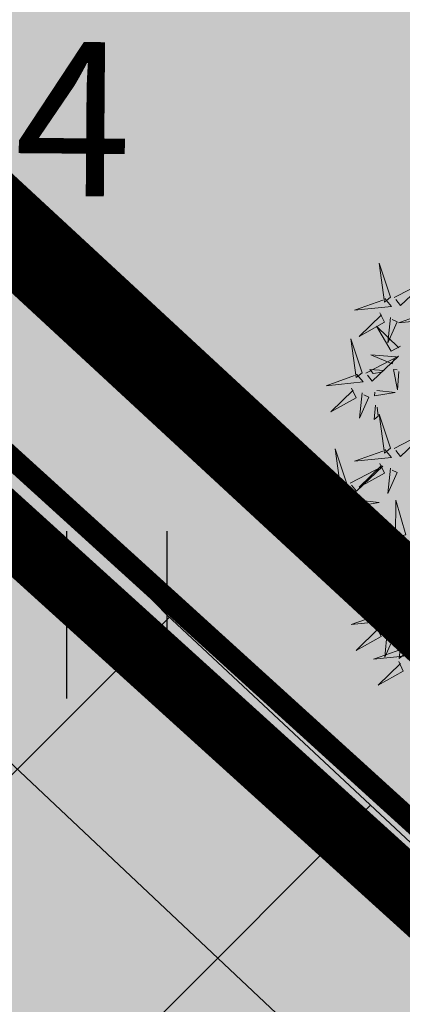
# Model space of a CAD drawing. Units: metres. Extents: x 544853 to 553801, y 6584109 to 65843703.
# Drawn here: x 545170 to 545172, y 6584245 to 6584249 of the extents above; entities that cross this region are included whole.
import ezdxf

# ---------------------------------------------------------------- set-up
doc = ezdxf.new("R2010")
doc.units = ezdxf.units.M
doc.header["$MEASUREMENT"] = 0
doc.linetypes.add('CENTER', pattern=[2, 1.25, -0.25, 0.25, -0.25])
doc.linetypes.add('DASHDOT', pattern=[25.4, 12.7, -6.35, 0, -6.35])
for name, color, linetype in [('+PUUD', 86, 'Continuous'), ('dp_krunt', 1, 'Continuous'), ('HALJASTUS', 92, 'Continuous'), ('KORGUS-EH2000', 7, 'Continuous'), ('OPT-kitsendus', 7, 'Continuous'), ('OPT_mood-piir', 1, 'Continuous'), ('Planeeritav haljastus', 7, 'Continuous'), ('SITRASS', 7, 'Continuous'), ('teekaitsevöönd', 137, 'CENTER')]:
    doc.layers.add(name, color=color, linetype=linetype)
doc.layers.add('OPT-halj-muru', color=61, linetype='Continuous', lineweight=25)
doc.styles.add('ITALIC', font='italic.shx')
doc.styles.add('kalmuvälja_DP$0$Standard', font='txt')
doc.styles.add('romans', font='romans.shx')
doc.linetypes.add('-S-', pattern='A,10,-1.5,["S",romans,S=1.4,R=0,X=-0.7,Y=-0.7],-1.5,10,-3', length=26)
doc.linetypes.add('FENCELINE2', pattern='A,0.25,-0.1,[132,ltypeshp.shx,S=0.1,R=0,X=-0.1,Y=0],-0.1,1', length=1.45)
doc.linetypes.add('kalmuvälja_DP$0$+_LINE', pattern='A,0.5,-0.2,["+",kalmuvälja_DP$0$Standard,S=0.1,R=0,X=-0.1,Y=-0.05],-0.2', length=0.9)

# ---------------------------------------------------------------- blocks, each defined once
blk = doc.blocks.new('HEIN')
at = {"color": 0, "linetype": 'Continuous'}
for p, q in [((-0.4551, 0.7611), (-0.4551, -0.7611)), ((0.4551, 0.7611), (0.4551, -0.7611))]:
    blk.add_line(p, q, dxfattribs=at)
blk = doc.blocks.new('dsfsdf')
at = {"layer": '+PUUD', "color": 78, "lineweight": 13}
for points in [[(545103.6372, 6584746.4481), (545103.5879, 6584746.5957), (545103.6114, 6584746.4268), (545103.6372, 6584746.4481)], [(545103.653, 6584746.4466), (545103.7949, 6584746.5202), (545103.6814, 6584746.4121), (545103.6601, 6584746.438)], [(545103.6129, 6584746.4425), (545103.6414, 6584746.4081), (545103.4811, 6584746.3918), (545103.6043, 6584746.4354)], [(545103.8041, 6584746.388), (545103.8325, 6584746.3535), (545103.6723, 6584746.3373), (545103.7954, 6584746.3809)], [(545103.5912, 6584746.3812), (545103.611, 6584746.3396), (545103.5021, 6584746.2787), (545103.5983, 6584746.3725)], [(545103.6368, 6584746.3609), (545103.6263, 6584746.2508), (545103.6668, 6584746.3421), (545103.644, 6584746.3523)], [(545103.6815, 6584746.2358), (545103.6404, 6584746.2151), (545103.5773, 6584746.3228), (545103.6731, 6584746.2285)], [(545103.5144, 6584746.1209), (545103.465, 6584746.2685), (545103.4885, 6584746.0996), (545103.5144, 6584746.1209)], [(545103.5301, 6584746.1193), (545103.672, 6584746.1929), (545103.5585, 6584746.0849), (545103.5372, 6584746.1107)], [(545103.6622, 6584746.1897), (545103.5519, 6584746.198), (545103.644, 6584746.1594), (545103.6537, 6584746.1824)], [(545103.6101, 6584746.1302), (545103.5471, 6584746.135), (545103.5617, 6584746.118), (545103.6017, 6584746.123)], [(545103.6731, 6584746.1255), (545103.6671, 6584746.0468), (545103.6501, 6584746.1352), (545103.6659, 6584746.134)], [(545103.49, 6584746.1153), (545103.5185, 6584746.0808), (545103.3582, 6584746.0646), (545103.4814, 6584746.1082)], [(545103.4683, 6584746.0539), (545103.4881, 6584746.0123), (545103.3792, 6584745.9514), (545103.4754, 6584746.0453)], [(545103.5784, 6584746.0433), (545103.657, 6584746.0356), (545103.5683, 6584746.0204), (545103.5698, 6584746.0362)], [(545103.514, 6584746.0336), (545103.5035, 6584745.9235), (545103.5439, 6584746.0149), (545103.5211, 6584746.025)], [(545103.5724, 6584745.9804), (545103.5663, 6584745.9175), (545103.5836, 6584745.9317), (545103.5795, 6584745.9717)], [(545103.6372, 6584745.7936), (545103.5879, 6584745.9412), (545103.6114, 6584745.7723), (545103.6372, 6584745.7936)], [(545103.653, 6584745.7921), (545103.7949, 6584745.8656), (545103.6814, 6584745.7576), (545103.6601, 6584745.7835)], [(545103.4461, 6584745.6436), (545103.3967, 6584745.7912), (545103.4203, 6584745.6223), (545103.4461, 6584745.6436)], [(545103.6129, 6584745.788), (545103.6414, 6584745.7535), (545103.4811, 6584745.7373), (545103.6043, 6584745.7809)], [(545103.4618, 6584745.6421), (545103.6037, 6584745.7156), (545103.4903, 6584745.6076), (545103.4689, 6584745.6335)], [(545103.5912, 6584745.7267), (545103.611, 6584745.6851), (545103.5021, 6584745.6242), (545103.5983, 6584745.718)], [(545103.6368, 6584745.7064), (545103.6263, 6584745.5963), (545103.6668, 6584745.6876), (545103.644, 6584745.6977)], [(545103.4218, 6584745.638), (545103.4502, 6584745.6035), (545103.29, 6584745.5873), (545103.4132, 6584745.6309)], [(545103.4, 6584745.5767), (545103.4199, 6584745.5351), (545103.3109, 6584745.4742), (545103.4072, 6584745.568)], [(545103.4457, 6584745.5564), (545103.4352, 6584745.4463), (545103.4757, 6584745.5376), (545103.4528, 6584745.5477)], [(545103.5101, 6584745.566), (545103.5887, 6584745.5584), (545103.5, 6584745.5432), (545103.5015, 6584745.5589)], [(545103.6595, 6584745.4084), (545103.6602, 6584745.5683), (545103.7033, 6584745.4176), (545103.6705, 6584745.4107)], [(545103.5041, 6584745.5031), (545103.4981, 6584745.4402), (545103.5153, 6584745.4544), (545103.5112, 6584745.4945)], [(545103.6509, 6584745.3952), (545103.4972, 6584745.4199), (545103.6578, 6584745.3624), (545103.6509, 6584745.3952)], [(545103.6446, 6584745.371), (545103.6883, 6584745.3802), (545103.6284, 6584745.2308), (545103.6469, 6584745.3601)], [(545103.6236, 6584745.0845), (545103.5742, 6584745.2322), (545103.5978, 6584745.0632), (545103.6236, 6584745.0845)], [(545103.6393, 6584745.083), (545103.7812, 6584745.1566), (545103.6678, 6584745.0485), (545103.6464, 6584745.0744)], [(545103.5993, 6584745.079), (545103.6277, 6584745.0445), (545103.4675, 6584745.0282), (545103.5906, 6584745.0719)], [(545103.7192, 6584744.9346), (545103.6698, 6584745.0822), (545103.6933, 6584744.9132), (545103.7192, 6584744.9346)], [(545103.5775, 6584745.0176), (545103.5974, 6584744.976), (545103.4884, 6584744.9151), (545103.5846, 6584745.009)], [(545103.6232, 6584744.9973), (545103.6127, 6584744.8872), (545103.6531, 6584744.9785), (545103.6303, 6584744.9887)], [(545103.6876, 6584745.0069), (545103.7662, 6584744.9993), (545103.6775, 6584744.9841), (545103.679, 6584744.9998)], [(545103.6816, 6584744.944), (545103.6756, 6584744.8811), (545103.6928, 6584744.8953), (545103.6887, 6584744.9354)], [(545103.6948, 6584744.929), (545103.7233, 6584744.8945), (545103.563, 6584744.8782), (545103.6862, 6584744.9219)], [(545103.6731, 6584744.8676), (545103.6929, 6584744.826), (545103.584, 6584744.7651), (545103.6802, 6584744.859)]]:
    blk.add_lwpolyline(points, dxfattribs=at)

msp = doc.modelspace()

# ---------------------------------------------------------------- hatches: boundary and pattern name
at = {"layer": 'OPT-halj-muru', "linetype": 'DASHDOT', "ltscale": 0.5, "true_color": 0xd7ebd2, "transparency": 33554687}
h = msp.add_hatch(color=254, dxfattribs=at)
h.dxf.hatch_style = 1
h.paths.add_polyline_path([(545208.73, 6584289.11), (545160.65, 6584248.95), (545205.45, 6584208.27), (545215.52, 6584219.38), (545230.23, 6584237.96), (545236.28, 6584245.6), (545234.35, 6584248.64), (545223.43, 6584265.87)])
at = {"layer": 'OPT-kitsendus', "ltscale": 0.5, "transparency": 33554687}
h = msp.add_hatch(dxfattribs=at)
h.set_pattern_fill('ANSI31', color=33, scale=10)
h.set_pattern_definition([(45, (0, 0), (-0.88388347648, 0.88388347648), [])])
h.paths.add_polyline_path([(545210.0296, 6584201.926), (545173.2465, 6584236.0188), (545170.7961, 6584238.2871), (545157.8879, 6584250.1451), (545155.1469, 6584253.8766), (545152.2196, 6584256.3898), (545156.6225, 6584261.3698), (545171.0009, 6584246.5406), (545184.7493, 6584233.6886), (545212.3143, 6584208.3908), (545214.469, 6584206.4186)])

# ---------------------------------------------------------------- linework, layer by layer
at = {"layer": 'dp_krunt', "ltscale": 0.5, "const_width": 0.3, "flags": 128}
msp.add_lwpolyline([(545164.5024, 6584252.1678), (545208.73, 6584289.11), (545223.43, 6584265.87), (545234.35, 6584248.64), (545236.28, 6584245.6), (545230.2607, 6584237.9751), (545215.52, 6584219.38), (545208.822, 6584211.9903), (545164.5024, 6584252.1678)], dxfattribs=at)
msp.add_lwpolyline([(545164.5, 6584252.17), (545160.65, 6584248.95), (545205.4205, 6584208.2723), (545208.822, 6584211.9903), (545164.5, 6584252.17)], close=True, dxfattribs=at)
at = {"layer": 'OPT-kitsendus', "color": 33, "ltscale": 0.5, "flags": 128}
msp.add_lwpolyline([(545210.0296, 6584201.926), (545173.2465, 6584236.0188), (545170.7961, 6584238.2871), (545157.8879, 6584250.1451), (545155.1469, 6584253.8766), (545152.2196, 6584256.3898), (545156.6225, 6584261.3698), (545171.0009, 6584246.5406), (545184.7493, 6584233.6886), (545212.3143, 6584208.3908), (545214.469, 6584206.4186), (545210.0296, 6584201.926)], dxfattribs=at)
at = {"layer": 'OPT_mood-piir', "color": 0, "linetype": 'FENCELINE2', "ltscale": 3, "const_width": 0.1, "flags": 128}
msp.add_lwpolyline([(545212.312, 6584282.5388), (545232.3612, 6584251.1974), (545232.3612, 6584251.1974), (545228.7472, 6584248.7768), (545228.7472, 6584248.7768), (545232.8465, 6584241.7857), (545230.7768, 6584239.2738), (545215.9134, 6584229.0658), (545201.4241, 6584218.965), (545164.8735, 6584252.1813)], dxfattribs=at)
at = {"layer": 'SITRASS', "linetype": '-S-', "ltscale": 0.5, "flags": 128}
msp.add_lwpolyline([(545156.1827, 6584260.2862), (545170.3084, 6584245.853), (545179.692, 6584237.0019), (545188.4467, 6584228.9088), (545200.8521, 6584217.5263), (545211.6391, 6584207.6531)], dxfattribs=at)
at = {"layer": 'teekaitsevöönd', "linetype": 'kalmuvälja_DP$0$+_LINE', "ltscale": 8, "const_width": 0.4, "elevation": 39.1145, "flags": 128}
msp.add_lwpolyline([(545155.7415, 6584261.7459), (545213.6841, 6584208.1189)], dxfattribs=at)

# ---------------------------------------------------------------- block references
at = {"layer": 'HALJASTUS', "xscale": 0.5, "yscale": 0.5, "zscale": 0.45}
msp.add_blockref('HEIN', (545170.7733, 6584246.5406, 39.029), dxfattribs=at)
at = {"layer": 'Planeeritav haljastus', "lineweight": 9, "xscale": 1.046784427272214, "yscale": 1.046784427272214, "zscale": 1.046784427272214}
msp.add_blockref('dsfsdf', (-25433.9822, -308562.0568, 39.029), dxfattribs=at)

# ---------------------------------------------------------------- texts
at = {"layer": 'KORGUS-EH2000', "linetype": 'Continuous', "style": 'ITALIC'}
msp.add_text('39.04', height=0.7, rotation=359.5348, dxfattribs=at).set_placement((545168.4529, 6584248.4597, 38.797))

doc.saveas('drawing.dxf')
